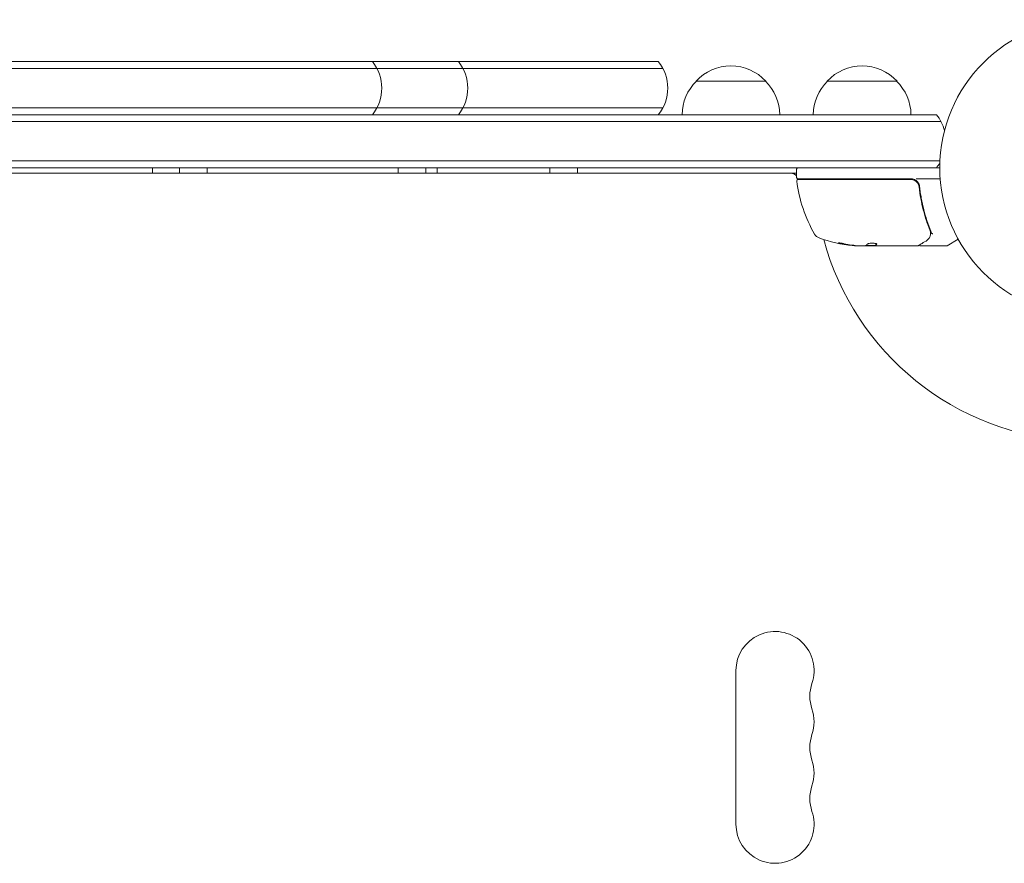
# Model space of a CAD drawing. Units: millimetres. Extents: x -4322 to 4323, y -3593 to 3489.
# Drawn here: x -1981 to -1628, y 1098 to 1400 of the extents above; entities that cross this region are included whole.
import ezdxf

# ---------------------------------------------------------------- set-up
doc = ezdxf.new("R2010")
doc.units = ezdxf.units.MM
doc.header["$LTSCALE"] = 20
doc.layers.add('2d', color=230, linetype='Continuous')

msp = doc.modelspace()

# ---------------------------------------------------------------- linework, layer by layer
at = {"layer": '2d', "lineweight": 0}
for p, q in [((-2209.63, 1384.62), (-1752.14, 1384.62)), ((-2211.28, 1382.12), (-1750.49, 1382.12)), ((-1713.64, 1377.62), (-1738.64, 1377.62)), ((-1666.64, 1377.62), (-1691.64, 1377.62)), ((-1652.53, 1365.62), (-2309.24, 1365.62)), ((-2211.28, 1368.12), (-1750.49, 1368.12)), ((-2310.9, 1363.12), (-1650.87, 1363.12)), ((-2310.49, 1349.12), (-1651.28, 1349.12)), ((-1651.34, 1346.62), (-2310.43, 1346.62)), ((-1702.59, 1344.62), (-2259.18, 1344.62)), ((-1933.35, 1346.62), (-1933.35, 1344.62)), ((-1923.68, 1346.62), (-1923.68, 1344.62)), ((-1913.68, 1346.62), (-1913.68, 1344.62)), ((-1845.38, 1346.62), (-1845.38, 1344.62)), ((-1835.38, 1346.62), (-1835.38, 1344.62)), ((-1831.39, 1346.62), (-1831.39, 1344.62)), ((-1791.03, 1346.62), (-1791.03, 1344.62)), ((-1781.03, 1346.62), (-1781.03, 1344.62)), ((-1702.59, 1343.12), (-1702.59, 1346.12)), ((-1661.55, 1342.62), (-1702.09, 1342.62)), ((-1702.03, 1342.42), (-1661.73, 1342.42)), ((-1659.75, 1342.62), (-1651.19, 1342.62)), ((-1658.64, 1338.82), (-1658.64, 1340.33)), ((-1648.72, 1318.69), (-1644.73, 1321)), ((-1678.36, 1318.62), (-1679.94, 1318.62)), ((-1674.66, 1318.72), (-1677.89, 1318.72)), ((-1677.36, 1318.62), (-1659.34, 1318.62)), ((-1674.66, 1318.72), (-1674.66, 1318.62)), ((-1658.14, 1318.62), (-1648.97, 1318.62)), ((-1724.34, 1166.58), (-1724.34, 1111.58))]:
    msp.add_line(p, q, dxfattribs=at)
msp.add_circle((-1598.34, 1346.62), 53, dxfattribs=at)
for centre, radius, start, end in [((-1866.18, 1375.12), 15, 320.7035, 39.2965), ((-1835.38, 1375.12), 15, 320.7035, 39.2965), ((-1763.75, 1375.12), 15, 320.7035, 39.2965), ((-1726.14, 1366.1), 17, 42.6679, 137.3321), ((-1679.14, 1366.1), 17, 42.6679, 137.3321), ((-1726.64, 1365.43), 17, 134.1865, 179.3587), ((-1725.64, 1365.43), 17, 0.6413, 45.8135), ((-1679.64, 1365.43), 17, 134.1865, 179.3587), ((-1678.64, 1365.43), 17, 0.6413, 45.8135), ((-1664.14, 1356.12), 15, 14.7866, 39.2965), ((-1664.14, 1356.12), 15, 320.7035, 328.7826), ((-1704.67, 1341.62), 3, 46.1021, 90), ((-1702.09, 1346.12), 0.5, 90, 180), ((-1702.09, 1343.12), 0.5, 180, 270), ((-1702.03, 1341.92), 0.5, 90, 186.9217), ((-1652.89, 1347.89), 50, 186.9217, 210.1017), ((-1695.8, 1348.12), 8, 223.4325, 225.4387), ((-1693.21, 1341.62), 3, 160.5288, 164.534), ((-1661.55, 1339.62), 3, 59.8619, 90), ((-1693.55, 1324.32), 3, 210.1017, 250.1478), ((-1677.59, 1368.52), 50, 250.1478, 264.4225), ((-1598.34, 1346.62), 98, 195.2001, 266.983), ((-1677.59, 1368.52), 49.9, 264.4113, 264.7848), ((-1648.97, 1319.12), 0.5, 270, 300), ((-1710.34, 1166.58), 14, 340.8901, 180), ((-1683.88, 1157.41), 14, 160.8901, 199.1099), ((-1710.34, 1148.25), 14, 340.8901, 19.1099), ((-1683.88, 1139.08), 14, 160.8901, 199.1099), ((-1710.34, 1129.91), 14, 340.8901, 19.1099), ((-1683.88, 1120.75), 14, 160.8901, 199.1099), ((-1710.34, 1111.58), 14, 180, 19.1099)]:
    msp.add_arc(centre, radius, start, end, dxfattribs=at)
for centre, major_axis, ratio, start_param, end_param in [((-1655.11, 1323.06), (-0.496, 0.065), 0.498294, 3.141588, 3.141593), ((-1678.58, 1368.52), (0, -49.86), 0.882523, 6.093728, 6.189677), ((-1678.58, 1368.52), (0, 49.96), 0.882523, 2.952519, 3.048272), ((-1677.26, 1368.52), (0, 50), 0.886633, 2.952544, 3.071134), ((-1655.4, 1321.97), (-0.441, 0.236), 0.925423, 3.141554, 3.141593), ((-1655.35, 1322.08), (-0.47, 0.172), 0.884978, 3.141593, 3.141599), ((-1681.52, 1368.52), (0, -49.71), 0.438198, 6.236525, 6.240333), ((-1681.52, 1368.52), (0, 49.81), 0.438198, 3.095026, 3.158132), ((-1678.57, 1368.52), (0, 49.99), 0.156437, 3.223801, 3.26706)]:
    msp.add_ellipse(centre, major_axis=major_axis, ratio=ratio, start_param=start_param, end_param=end_param, dxfattribs=at)
for points, knots in [([(-1661.73, 1342.42), (-1661.55, 1342.42), (-1661.37, 1342.41), (-1661.01, 1342.34), (-1660.83, 1342.29), (-1660.49, 1342.16), (-1660.33, 1342.08), (-1660.02, 1341.89), (-1659.87, 1341.78), (-1659.6, 1341.54), (-1659.47, 1341.4), (-1659.25, 1341.12), (-1659.15, 1340.96), (-1658.98, 1340.64), (-1658.92, 1340.47), (-1658.81, 1340.13), (-1658.77, 1339.95), (-1658.75, 1339.76)], [0, 0, 0, 0, 0.000545599, 0.000545599, 0.001091197, 0.001091197, 0.001636796, 0.001636796, 0.002182395, 0.002182395, 0.002727993, 0.002727993, 0.003273592, 0.003273592, 0.003819191, 0.003819191, 0.00436479, 0.00436479, 0.00436479, 0.00436479]), ([(-1658.57, 1339.96), (-1658.6, 1340.19), (-1658.65, 1340.41), (-1658.81, 1340.85), (-1658.91, 1341.06), (-1659.17, 1341.45), (-1659.32, 1341.64), (-1659.66, 1341.96), (-1659.84, 1342.1), (-1660.05, 1342.22)], [0, 0, 0, 0, 0.000703979, 0.000703979, 0.001407958, 0.001407958, 0.002111937, 0.002111937, 0.002815916, 0.002815916, 0.002815916, 0.002815916]), ([(-1658.96, 1340.57), (-1658.95, 1340.55), (-1658.95, 1340.53), (-1658.94, 1340.51), (-1658.93, 1340.5), (-1658.93, 1340.49), (-1658.93, 1340.49), (-1658.92, 1340.48), (-1658.92, 1340.48), (-1658.92, 1340.48), (-1658.92, 1340.47), (-1658.92, 1340.47)], [0, 0, 0, 0, 0.1618259, 0.1618259, 0.2225061, 0.2225061, 0.268016, 0.268016, 0.2850821, 0.2850821, 0.3002177, 0.3002177, 0.3002177, 0.3002177]), ([(-1658.77, 1339.87), (-1658.77, 1339.87), (-1658.77, 1339.87), (-1658.77, 1339.87), (-1658.77, 1339.87), (-1658.77, 1339.87), (-1658.77, 1339.86), (-1658.76, 1339.85), (-1658.76, 1339.83), (-1658.76, 1339.82), (-1658.76, 1339.82), (-1658.76, 1339.81), (-1658.76, 1339.81), (-1658.76, 1339.81), (-1658.76, 1339.81), (-1658.76, 1339.8), (-1658.76, 1339.8), (-1658.75, 1339.78), (-1658.75, 1339.77), (-1658.75, 1339.76)], [0, 0, 0, 0, 0.0001953, 0.0001953, 0.0006348, 0.0006348, 0.0193854, 0.0193854, 0.0693975, 0.0693975, 0.0756475, 0.0756475, 0.07721, 0.07721, 0.0816046, 0.0816046, 0.1050432, 0.1050432, 0.136296, 0.136296, 0.136296, 0.136296]), ([(-1658.75, 1339.76), (-1658.43, 1336.9), (-1657.91, 1334.16), (-1656.9, 1330.21), (-1656.52, 1328.92), (-1655.9, 1327.03), (-1655.68, 1326.4), (-1655.23, 1325.16), (-1655, 1324.56), (-1654.76, 1323.96)], [0, 0, 0, 0, 0.00862215, 0.00862215, 0.01293323, 0.01293323, 0.01508877, 0.01508877, 0.0172443, 0.0172443, 0.0172443, 0.0172443]), ([(-1654.55, 1323.97), (-1655.52, 1326.4), (-1656.37, 1328.94), (-1657.39, 1332.93), (-1657.69, 1334.29), (-1658.07, 1336.39), (-1658.19, 1337.09), (-1658.4, 1338.52), (-1658.49, 1339.23), (-1658.57, 1339.96)], [0, 0, 0, 0, 0.00868962, 0.00868962, 0.01303444, 0.01303444, 0.01520684, 0.01520684, 0.01737925, 0.01737925, 0.01737925, 0.01737925]), ([(-1654.62, 1323), (-1654.65, 1322.73), (-1654.71, 1322.48), (-1654.8, 1322.13), (-1654.84, 1322.01), (-1654.88, 1321.91)], [0, 0, 0, 0, 0.923542, 0.923542, 1.557399, 1.557399, 1.557399, 1.557399]), ([(-1654.35, 1323.23), (-1654.34, 1323.17), (-1654.27, 1323.12), (-1654.13, 1323.05), (-1654.08, 1323.04), (-1653.99, 1323.01), (-1653.96, 1323), (-1653.91, 1322.99), (-1653.87, 1322.97), (-1653.86, 1322.95)], [0, 0, 0, 0, 0.0003654766, 0.0003654766, 0.000548215, 0.000548215, 0.0006395841, 0.0006395841, 0.0007309533, 0.0007309533, 0.0007309533, 0.0007309533]), ([(-1685.59, 1319.42), (-1685.75, 1319.45), (-1685.92, 1319.49), (-1686.19, 1319.54), (-1686.28, 1319.55), (-1686.45, 1319.58), (-1686.54, 1319.6), (-1686.79, 1319.64), (-1686.96, 1319.66), (-1687.23, 1319.69), (-1687.35, 1319.7), (-1687.51, 1319.7), (-1687.57, 1319.7), (-1687.59, 1319.68), (-1687.59, 1319.68), (-1687.57, 1319.66), (-1687.55, 1319.65), (-1687.42, 1319.59), (-1687.18, 1319.53), (-1686.87, 1319.46)], [0.000000226, 0.000000226, 0.000000226, 0.000000226, 0.000536258, 0.000536258, 0.000804273, 0.000804273, 0.001072289, 0.001072289, 0.00160832, 0.00160832, 0.002144351, 0.002144351, 0.002680383, 0.002680383, 0.002948398, 0.002948398, 0.003216414, 0.003216414, 0.004288477, 0.004288477, 0.004288477, 0.004288477]), ([(-1686.87, 1319.56), (-1687.02, 1319.6), (-1687.16, 1319.63), (-1687.33, 1319.67), (-1687.38, 1319.69), (-1687.42, 1319.7)], [0.0000004271, 0.0000004271, 0.0000004271, 0.0000004271, 0.0005364944, 0.0005364944, 0.0007899206, 0.0007899206, 0.0007899206, 0.0007899206]), ([(-1673.88, 1319.28), (-1673.88, 1319.32), (-1673.92, 1319.35), (-1674.07, 1319.42), (-1674.18, 1319.46), (-1674.46, 1319.52), (-1674.63, 1319.55), (-1674.91, 1319.57), (-1675, 1319.58), (-1675.2, 1319.59), (-1675.31, 1319.6), (-1675.51, 1319.6), (-1675.62, 1319.6), (-1675.82, 1319.6), (-1675.93, 1319.59), (-1676.23, 1319.57), (-1676.41, 1319.55), (-1676.66, 1319.51), (-1676.73, 1319.5), (-1676.86, 1319.47), (-1676.92, 1319.45), (-1677.08, 1319.4), (-1677.15, 1319.36), (-1677.18, 1319.33)], [0.00025325, 0.00025325, 0.00025325, 0.00025325, 0.000874176, 0.000874176, 0.001495101, 0.001495101, 0.002116027, 0.002116027, 0.00242649, 0.00242649, 0.002736952, 0.002736952, 0.003047415, 0.003047415, 0.003357878, 0.003357878, 0.003978803, 0.003978803, 0.004289266, 0.004289266, 0.004599729, 0.004599729, 0.005220654, 0.005220654, 0.005220654, 0.005220654]), ([(-1656.24, 1320.39), (-1656.95, 1319.97), (-1657.55, 1319.6), (-1658.54, 1319.02), (-1658.9, 1318.81), (-1659.09, 1318.69)], [0, 0, 0, 0, 5.185263, 5.185263, 10.641762, 10.641762, 10.641762, 10.641762]), ([(-1677.93, 1318.7), (-1677.96, 1318.69), (-1678.01, 1318.67), (-1678.16, 1318.65), (-1678.25, 1318.63), (-1678.36, 1318.62)], [0.0000002, 0.0000002, 0.0000002, 0.0000002, 0.000612586, 0.000612586, 0.001224972, 0.001224972, 0.001224972, 0.001224972]), ([(-1658.14, 1318.62), (-1658.19, 1318.62), (-1658.25, 1318.63), (-1658.35, 1318.67), (-1658.4, 1318.69), (-1658.48, 1318.76), (-1658.52, 1318.8), (-1658.58, 1318.89), (-1658.6, 1318.93), (-1658.62, 1318.98)], [0.0000977, 0.0000977, 0.0000977, 0.0000977, 0.1619902, 0.1619902, 0.3245365, 0.3245365, 0.4870626, 0.4870626, 0.6306658, 0.6306658, 0.6306658, 0.6306658])]:
    msp.add_open_spline(points, degree=3, knots=knots, dxfattribs=at)
for points in [[(-1658.77, 1339.87), (-1658.76, 1339.84), (-1658.76, 1339.8), (-1658.75, 1339.76)], [(-1654.76, 1323.96), (-1654.69, 1323.79), (-1654.64, 1323.62), (-1654.6, 1323.44)], [(-1654.61, 1323.07), (-1654.61, 1323.04), (-1654.61, 1323.02), (-1654.62, 1323)], [(-1654.59, 1323.2), (-1654.6, 1323.16), (-1654.6, 1323.11), (-1654.61, 1323.07)], [(-1654.6, 1323.44), (-1654.59, 1323.36), (-1654.58, 1323.28), (-1654.59, 1323.2)], [(-1654.36, 1323.25), (-1654.39, 1323.49), (-1654.45, 1323.73), (-1654.55, 1323.97)], [(-1654.35, 1323.23), (-1654.35, 1323.24), (-1654.35, 1323.25), (-1654.36, 1323.25)], [(-1673.9, 1319.24), (-1673.89, 1319.25), (-1673.88, 1319.27), (-1673.88, 1319.28)], [(-1658.63, 1319.05), (-1658.63, 1319.05), (-1658.63, 1319.05), (-1658.63, 1319.05)], [(-1654.96, 1321.73), (-1655.23, 1321.22), (-1655.62, 1320.76), (-1656.24, 1320.39)], [(-1654.88, 1321.91), (-1654.9, 1321.84), (-1654.93, 1321.79), (-1654.96, 1321.73)], [(-1682.53, 1318.87), (-1682.57, 1318.87), (-1682.62, 1318.88), (-1682.69, 1318.89)], [(-1682.69, 1318.79), (-1682.62, 1318.78), (-1682.57, 1318.77), (-1682.53, 1318.77)], [(-1679.94, 1318.62), (-1680.1, 1318.63), (-1680.25, 1318.64), (-1680.39, 1318.65)], [(-1677.95, 1318.69), (-1677.84, 1318.68), (-1677.72, 1318.66), (-1677.59, 1318.65)], [(-1677.59, 1318.65), (-1677.56, 1318.64), (-1677.52, 1318.64), (-1677.48, 1318.64)], [(-1677.48, 1318.64), (-1677.44, 1318.63), (-1677.4, 1318.63), (-1677.36, 1318.62)], [(-1674.59, 1318.78), (-1674.63, 1318.76), (-1674.65, 1318.74), (-1674.66, 1318.72)], [(-1674.66, 1318.62), (-1674.65, 1318.64), (-1674.63, 1318.66), (-1674.59, 1318.68)], [(-1659.09, 1318.69), (-1659.17, 1318.65), (-1659.25, 1318.62), (-1659.34, 1318.62)], [(-1659.34, 1318.62), (-1659.34, 1318.62), (-1659.34, 1318.62), (-1659.34, 1318.62)]]:
    msp.add_open_spline(points, degree=3, dxfattribs=at)
for points, weights in [([(-1677.18, 1319.33), (-1677.32, 1319.17), (-1677.45, 1319.04), (-1677.59, 1318.93)], [1, 0.999772625711, 0.999772625711, 1]), ([(-1673.91, 1319.33), (-1674.14, 1319.08), (-1674.36, 1318.9), (-1674.59, 1318.78)], [0.999981383788, 0.999312238979, 0.999318444382, 1]), ([(-1674.59, 1318.68), (-1674.36, 1318.8), (-1674.13, 1318.98), (-1673.9, 1319.24)], [1, 0.999314974405, 0.999314974405, 1])]:
    msp.add_rational_spline(points, weights, degree=3, dxfattribs=at)

doc.saveas('drawing.dxf')
